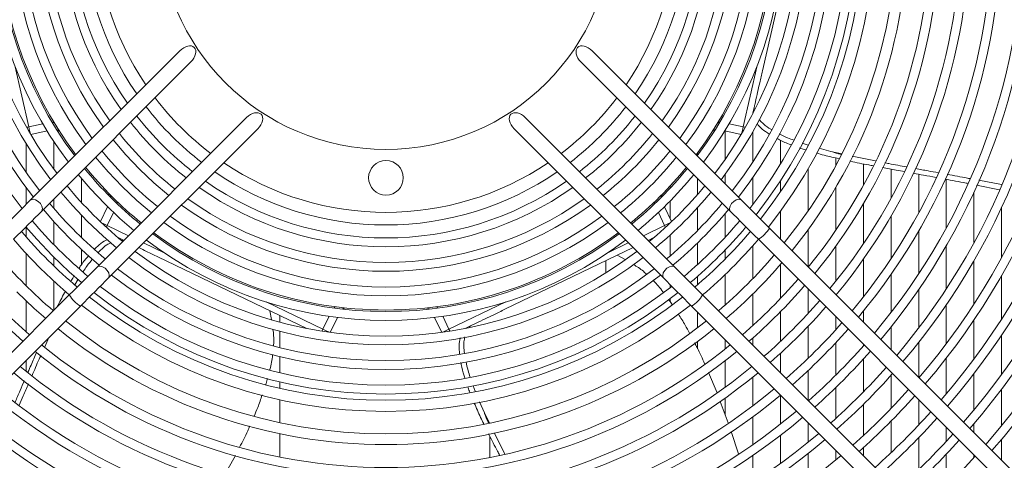
# Model space of a CAD drawing. Units: millimetres. Extents: x 19 to 401, y 9 to 283.
# Drawn here: x 159 to 172, y 78 to 84 of the extents above; entities that cross this region are included whole.
import ezdxf

# ---------------------------------------------------------------- set-up
doc = ezdxf.new("R2010")
doc.units = ezdxf.units.MM

msp = doc.modelspace()

# ---------------------------------------------------------------- linework, layer by layer
at = {"color": 7, "linetype": 'Continuous', "lineweight": 15}
for p, q in [((169.6813, 85.4608), (169.1948, 83.3292)), ((161.4875, 83.5925), (159.5094, 81.6143)), ((168.9188, 81.6143), (166.9407, 83.5925)), ((159.3031, 83.3982), (159.4887, 82.5851)), ((159.6567, 81.467), (161.6349, 83.4452)), ((166.7933, 83.4452), (168.7715, 81.467)), ((168.9395, 82.5851), (169.1251, 83.3982)), ((169.0823, 82.8363), (169.0672, 82.7701)), ((169.0823, 82.8363), (169.0888, 82.8146)), ((162.3714, 82.7086), (160.3933, 80.7304)), ((168.0349, 80.7304), (166.0568, 82.7086)), ((169.0672, 82.7701), (169.0649, 82.7599)), ((169.068, 82.7675), (169.068, 82.7659)), ((159.4887, 82.5851), (159.6742, 82.6274)), ((168.9395, 82.5851), (168.754, 82.6274)), ((168.9395, 82.5851), (168.9603, 82.5825)), ((159.5169, 82.4848), (159.7305, 82.5336)), ((160.5406, 80.5831), (162.5187, 82.5613)), ((165.9095, 82.5613), (167.8876, 80.5831)), ((168.5279, 82.5208), (168.5277, 82.5204)), ((168.6977, 82.5336), (168.9113, 82.4848)), ((168.7025, 82.5325), (168.7025, 82.1614)), ((169.068, 82.5219), (169.068, 82.1228)), ((159.4537, 81.9839), (159.4537, 82.364)), ((159.8191, 82.0314), (159.8191, 82.3943)), ((169.4334, 82.4088), (169.4334, 82.0935)), ((169.7184, 82.3705), (169.8001, 82.3446)), ((168.337, 82.2437), (168.337, 82.2096)), ((169.9435, 82.3026), (170.0965, 82.2622)), ((170.2445, 82.2284), (170.0965, 82.2622)), ((170.3814, 82.1981), (170.6904, 82.1357)), ((170.1644, 82.1738), (170.1644, 82.0752)), ((170.5298, 82.096), (170.5298, 81.8142)), ((168.7025, 81.9615), (168.7025, 81.8306)), ((169.7989, 82.0291), (169.7989, 81.4752)), ((170.8953, 82.0267), (170.8953, 81.6445)), ((171.2608, 81.9594), (171.2608, 81.4477)), ((160.1846, 81.5887), (160.1846, 81.9038)), ((167.9716, 81.8026), (167.9716, 81.7728)), ((168.337, 81.9015), (168.337, 81.6931)), ((169.068, 81.9139), (169.068, 81.5615)), ((169.4334, 81.8753), (169.4334, 81.7259)), ((171.6262, 81.8909), (171.6262, 81.2509)), ((172.328, 81.7551), (172.0263, 81.8144)), ((172.0549, 81.8791), (172.3553, 81.8213)), ((159.4537, 81.5586), (159.4537, 81.7833)), ((160.5501, 81.6755), (160.5501, 81.7045)), ((160.5565, 81.6979), (160.5562, 81.6982)), ((170.1644, 81.7843), (170.1644, 81.2198)), ((171.9917, 81.7201), (171.9917, 81.0541)), ((159.8191, 81.5114), (159.8191, 81.6294)), ((167.9716, 81.6041), (167.9716, 81.3746)), ((170.5298, 81.5678), (170.5298, 81.0424)), ((160.1846, 81.1236), (160.1846, 81.4183)), ((160.5312, 81.5295), (160.4361, 81.3321)), ((160.5276, 81.2823), (160.6102, 81.4538)), ((167.9006, 81.2823), (167.818, 81.4538)), ((167.992, 81.3321), (167.897, 81.5295)), ((168.337, 81.518), (168.337, 81.2161)), ((168.7025, 81.4411), (168.7025, 81.1285)), ((169.4334, 81.4711), (169.4334, 81.0997)), ((170.8953, 81.4067), (170.8953, 80.8422)), ((172.3572, 81.5214), (172.3572, 80.8573)), ((159.8191, 81.0299), (159.8191, 81.3347)), ((160.5276, 81.2823), (160.8095, 81.1466)), ((167.6188, 81.1466), (167.9006, 81.2823)), ((167.9077, 81.2625), (167.9006, 81.2823)), ((159.4537, 81.1325), (159.4537, 81.2598)), ((167.9716, 81.1536), (167.9716, 80.8766)), ((176.8544, 73.6787), (169.2869, 81.2462)), ((169.7989, 81.227), (169.7989, 80.7342)), ((171.2608, 81.2095), (171.2608, 80.6423)), ((160.6796, 81.1167), (160.6701, 81.1212)), ((160.7408, 81.0872), (160.6796, 81.1167)), ((160.7408, 81.0872), (160.7233, 81.086)), ((161.0083, 81.0509), (161.2791, 80.9205)), ((167.1491, 80.9205), (167.4199, 81.0509)), ((167.7581, 81.1212), (167.6812, 81.0842)), ((168.337, 81.0517), (168.337, 80.766)), ((169.068, 81.0159), (169.068, 80.5797)), ((169.1396, 81.0989), (176.7071, 73.5314)), ((171.6262, 81.0123), (171.6262, 80.4426)), ((159.4537, 80.4853), (159.4537, 80.9121)), ((160.1846, 80.7591), (160.1846, 80.9628)), ((167.4823, 80.9884), (165.7882, 80.1726)), ((167.3774, 80.8302), (167.2711, 80.8867)), ((167.2783, 80.8829), (167.2783, 80.8902)), ((168.7025, 80.9587), (168.7025, 80.84)), ((170.1644, 81.0074), (170.1644, 80.5437)), ((159.8191, 80.7477), (159.8191, 80.8639)), ((163.1662, 79.9192), (161.1962, 80.8679)), ((167.1205, 80.8142), (167.1205, 80.6539)), ((169.4334, 80.7669), (169.4334, 80.3166)), ((170.5298, 80.8366), (170.5298, 80.3367)), ((171.9917, 80.8152), (171.9917, 80.2432)), ((168.7025, 80.6334), (168.7025, 80.2301)), ((170.8953, 80.6349), (170.8953, 80.1305)), ((159.8191, 80.1563), (159.8191, 80.5451)), ((160.1445, 80.5698), (160.1005, 80.4947)), ((167.9716, 80.4992), (167.9716, 80.458)), ((168.337, 80.6093), (168.337, 80.4993)), ((172.3572, 80.6181), (172.3572, 80.044)), ((160.0251, 80.3623), (152.4577, 72.7949)), ((175.9705, 72.7949), (168.4031, 80.3623)), ((169.068, 80.3766), (169.068, 79.9592)), ((169.7989, 80.4396), (169.7989, 80.1185)), ((171.2608, 80.4336), (171.2608, 79.925)), ((159.4537, 79.8756), (159.4537, 80.286)), ((162.6295, 80.2701), (163.3809, 79.9083)), ((165.0473, 79.9083), (165.7987, 80.2701)), ((167.9716, 80.3111), (167.9716, 80.2757)), ((171.6262, 80.2326), (171.6262, 79.7201)), ((152.605, 72.6475), (160.1724, 80.215)), ((162.7006, 80.039), (162.6792, 80.1537)), ((168.2557, 80.215), (175.8232, 72.6475)), ((168.337, 80.1337), (168.337, 79.928)), ((169.4334, 80.1414), (169.4334, 79.7497)), ((170.5298, 80.1498), (170.5298, 80.0033)), ((162.8113, 80.0901), (162.8113, 80.0008)), ((163.3809, 79.9083), (163.4635, 80.0797)), ((163.4769, 79.8678), (163.572, 80.0652)), ((164.8562, 80.0652), (164.9513, 79.8678)), ((165.0473, 79.9083), (164.9647, 80.0797)), ((170.1644, 80.0741), (170.1644, 79.903)), ((171.9917, 80.0319), (171.9917, 79.5158)), ((162.8113, 79.8802), (162.8113, 79.6656)), ((163.3696, 79.8898), (163.3809, 79.9083)), ((165.0473, 79.9083), (165.0586, 79.8898)), ((165.2715, 79.9238), (165.262, 79.9192)), ((165.3327, 79.9532), (165.2715, 79.9238)), ((165.3327, 79.9532), (165.32, 79.9348)), ((169.7989, 79.9482), (169.7989, 79.5248)), ((170.8953, 79.9417), (170.8953, 79.6378)), ((159.755, 79.7975), (159.7001, 79.6759)), ((168.337, 79.7487), (168.337, 79.6516)), ((168.7025, 79.7682), (168.7025, 79.6479)), ((169.068, 79.7954), (169.068, 79.6974)), ((170.1644, 79.7306), (170.1644, 79.302)), ((170.5298, 79.7087), (170.5298, 79.6889)), ((171.2608, 79.7345), (171.2608, 79.2724)), ((172.3572, 79.8315), (172.3572, 79.312)), ((169.4334, 79.5905), (169.4334, 79.3319)), ((159.4537, 79.3506), (159.4537, 79.4962)), ((162.8113, 79.5454), (162.8113, 79.3315)), ((168.7025, 79.4929), (168.7025, 79.1424)), ((170.5298, 79.5145), (170.5298, 79.0808)), ((171.6262, 79.528), (171.6262, 79.0534)), ((168.5936, 79.0674), (168.4825, 79.3352)), ((169.7989, 79.3635), (169.7989, 78.9665)), ((171.9917, 79.3221), (171.9917, 78.8435)), ((162.8113, 79.2117), (162.8113, 79.1266)), ((169.068, 79.2761), (169.068, 78.8971)), ((170.8953, 79.2998), (170.8953, 78.8613)), ((165.3669, 79.1606), (165.395, 79.0876)), ((170.1644, 79.1385), (170.1644, 78.7296)), ((172.3572, 79.1169), (172.3572, 78.6344)), ((162.8113, 78.9758), (162.8113, 78.6728)), ((165.4521, 78.9477), (165.5162, 78.8023)), ((168.7417, 78.6704), (168.6367, 78.9538)), ((168.7025, 78.9985), (168.7025, 78.7762)), ((169.4334, 79.0373), (169.4334, 78.655)), ((171.2608, 78.9777), (171.2608, 78.6432)), ((165.582, 78.6655), (165.5162, 78.8023)), ((170.5298, 78.9155), (170.5298, 78.5018)), ((169.068, 78.7512), (169.068, 78.383)), ((169.7989, 78.6718), (169.7989, 78.4158)), ((170.8953, 78.6941), (170.8953, 78.2758)), ((165.645, 78.5371), (165.7874, 78.2594)), ((168.8754, 78.2589), (168.7802, 78.5546)), ((171.6262, 78.6123), (171.6262, 78.4263)), ((171.9917, 78.6622), (171.9917, 78.5414)), ((162.8113, 78.5267), (162.8113, 78.2177)), ((165.5897, 78.2124), (165.5897, 78.4895)), ((169.4334, 78.5071), (169.4334, 78.1342)), ((171.2608, 78.4742), (171.2608, 78.0515)), ((172.3572, 78.4515), (172.3572, 78.176)), ((170.1644, 78.3064), (170.1644, 78.1792)), ((170.5298, 78.3433), (170.5298, 78.2355)), ((162.082, 77.9866), (162.2218, 78.24)), ((169.068, 78.2409), (169.068, 77.8814)), ((169.7989, 78.2661), (169.7989, 77.8886)), ((171.6262, 78.2557), (171.6262, 77.8288)), ((171.9917, 78.2468), (171.9917, 78.2107))]:
    msp.add_line(p, q, dxfattribs=at)
at = {"color": 7, "linetype": 'Continuous', "lineweight": 15, "flags": 128}
for points in [[(159.4887, 82.5851), (159.4995, 82.5376), (159.507, 82.5049), (159.5083, 82.4993)], [(168.9199, 82.4993), (168.9212, 82.5049), (168.9287, 82.5376), (168.9395, 82.5851)], [(160.605, 82.4153), (160.7732, 82.2159), (160.9525, 82.0262)], [(160.3741, 82.1844), (160.5374, 81.9925), (160.7229, 81.7966)], [(160.1433, 81.9536), (160.3021, 81.7686), (160.4933, 81.5671)], [(160.9525, 82.0262), (161.1422, 81.8469), (161.3416, 81.6788)], [(160.7229, 81.7966), (160.9188, 81.6112), (161.1107, 81.4478)], [(159.9127, 81.723), (160.0656, 81.5461), (160.2637, 81.3375)], [(159.5094, 81.6143), (159.4696, 81.5745), (159.4272, 81.5321), (159.3826, 81.4875), (159.3362, 81.4411), (159.2884, 81.3933), (159.2397, 81.3446), (159.1905, 81.2954), (159.1413, 81.2462)], [(159.5094, 81.6143), (159.519, 81.6215), (159.5467, 81.6276), (159.58, 81.6202), (159.6138, 81.6004), (159.6428, 81.5714), (159.6626, 81.5376), (159.67, 81.5043), (159.6639, 81.4766), (159.6567, 81.467)], [(160.4933, 81.5671), (160.6949, 81.3759), (160.8799, 81.217)], [(168.9188, 81.6143), (168.9092, 81.6215), (168.8815, 81.6276), (168.8482, 81.6202), (168.8144, 81.6004), (168.7854, 81.5714), (168.7656, 81.5376), (168.7582, 81.5043), (168.7643, 81.4766), (168.7715, 81.467)], [(169.2869, 81.2462), (169.2377, 81.2954), (169.1885, 81.3446), (169.1398, 81.3933), (169.0921, 81.4411), (169.0456, 81.4875), (169.001, 81.5321), (168.9586, 81.5745), (168.9188, 81.6143)], [(159.2886, 81.0989), (159.3378, 81.1481), (159.387, 81.1973), (159.4357, 81.246), (159.4835, 81.2938), (159.5299, 81.3402), (159.5745, 81.3848), (159.6169, 81.4272), (159.6567, 81.467)], [(159.6822, 81.4925), (159.831, 81.3215), (160.0342, 81.1079)], [(168.7715, 81.467), (168.8113, 81.4272), (168.8537, 81.3848), (168.8983, 81.3402), (168.9447, 81.2938), (168.9925, 81.246), (169.0412, 81.1973), (169.0904, 81.1481), (169.1396, 81.0989)], [(160.2637, 81.3375), (160.4723, 81.1394), (160.6492, 80.9864)], [(160.4484, 81.3205), (160.4535, 81.318), (160.4838, 81.3035), (160.5276, 81.2823)], [(167.9006, 81.2823), (167.9445, 81.3035), (167.9747, 81.318), (167.9798, 81.3205)], [(159.4517, 81.262), (159.5952, 81.0983), (159.8046, 80.8784)], [(159.2885, 81.0988), (159.4296, 80.9384), (159.6419, 80.7157)], [(160.0342, 81.1079), (160.2477, 80.9048), (160.4187, 80.7559)], [(159.8046, 80.8784), (160.0245, 80.6689), (160.1883, 80.5255)], [(159.6419, 80.7157), (159.8647, 80.5033), (160.0255, 80.3619)], [(160.3933, 80.7304), (160.3535, 80.6906), (160.311, 80.6482), (160.2664, 80.6036), (160.22, 80.5572), (160.1723, 80.5094), (160.1236, 80.4607), (160.0744, 80.4115), (160.0251, 80.3623)], [(160.5406, 80.5831), (160.5478, 80.5928), (160.5538, 80.6204), (160.5464, 80.6538), (160.5267, 80.6875), (160.4977, 80.7166), (160.4639, 80.7363), (160.4306, 80.7437), (160.4029, 80.7376), (160.3933, 80.7304)], [(167.8876, 80.5831), (167.8804, 80.5928), (167.8744, 80.6204), (167.8818, 80.6538), (167.9015, 80.6875), (167.9305, 80.7166), (167.9643, 80.7363), (167.9976, 80.7437), (168.0253, 80.7376), (168.0349, 80.7304)], [(168.4031, 80.3623), (168.3538, 80.4115), (168.3046, 80.4607), (168.2559, 80.5094), (168.2082, 80.5572), (168.1618, 80.6036), (168.1172, 80.6482), (168.0747, 80.6906), (168.0349, 80.7304)], [(160.1724, 80.215), (160.2217, 80.2642), (160.2709, 80.3134), (160.3196, 80.3621), (160.3673, 80.4099), (160.4137, 80.4563), (160.4584, 80.5009), (160.5008, 80.5433), (160.5406, 80.5831)], [(167.8876, 80.5831), (167.9274, 80.5433), (167.9698, 80.5009), (168.0144, 80.4563), (168.0609, 80.4099), (168.1086, 80.3621), (168.1573, 80.3134), (168.2065, 80.2642), (168.2557, 80.215)], [(159.3315, 80.4052), (159.5622, 80.1849), (159.7137, 80.0508)], [(159.0311, 80.1048), (159.2688, 79.8775), (159.4125, 79.7496)], [(163.3809, 79.9083), (163.4248, 79.8871), (163.4551, 79.8725), (163.4602, 79.8701)], [(164.968, 79.8701), (164.9731, 79.8725), (165.0034, 79.8871), (165.0473, 79.9083)]]:
    msp.add_lwpolyline(points, dxfattribs=at)
at = {"color": 7, "linetype": 'Continuous', "lineweight": 15}
for centre, radius in [((164.2141, 85.2878), 19.1429), ((164.2141, 85.2878), 19.0013), ((164.2141, 85.2878), 3), ((164.2141, 81.9128), 0.2292)]:
    msp.add_circle(centre, radius, dxfattribs=at)
for centre, radius, start, end in [((164.2141, 85.2878), 10.6322, 318.93247, 41.06753), ((164.2141, 85.2878), 10.5156, 318.97617, 41.02383), ((164.2141, 85.2878), 10.2172, 319.0925, 40.9075), ((164.2141, 85.2878), 10.1005, 319.15106, 40.84894), ((164.2141, 85.2878), 9.6854, 319.3176, 40.6824), ((164.2141, 85.2878), 9.8021, 319.26611, 40.73389), ((164.2141, 85.2878), 9.2703, 319.4757, 40.48869), ((164.2141, 85.2878), 9.387, 319.45513, 40.54487), ((164.2141, 85.2878), 8.9719, 319.66169, 40.33831), ((164.2141, 85.2878), 8.8553, 319.72324, 40.27676), ((164.2141, 85.2878), 8.5568, 319.88836, 40.11164), ((164.2141, 85.2878), 8.4402, 319.9561, 40.0439), ((164.2141, 85.2878), 8.0251, 320.21313, 39.78687), ((164.2141, 85.2878), 8.1418, 320.13823, 39.86177), ((164.2141, 85.2878), 7.61, 320.49833, 39.50167), ((164.2141, 85.2878), 7.7267, 320.3623, 39.58494), ((164.2141, 85.2878), 7.3299, 320.70913, 39.29087), ((164.2141, 85.2878), 7.208, 320.78796, 39.19395), ((164.2141, 85.2878), 6.9051, 321.08395, 38.93836), ((164.2141, 85.2878), 6.7621, 321.19028, 38.80972), ((164.2141, 85.2878), 6.466, 321.47498, 38.52502), ((164.2141, 85.2878), 6.2359, 321.71493, 38.28507), ((164.2141, 85.2878), 6.3189, 321.62636, 38.37364), ((164.2141, 85.2878), 6.1193, 141.84356, 218.15644), ((164.2141, 85.2878), 6.1193, 321.84356, 38.15644), ((164.2141, 85.2878), 5.9113, 142.08557, 217.91443), ((164.2141, 85.2878), 5.7946, 142.22898, 217.77102), ((164.2141, 85.2878), 5.7946, 322.22898, 37.77102), ((164.2141, 85.2878), 5.9113, 322.08557, 37.91443), ((164.2141, 85.2878), 5.5866, 142.49963, 217.50037), ((164.2141, 85.2878), 5.47, 142.66054, 217.33946), ((164.2141, 85.2878), 5.47, 322.66054, 37.33946), ((164.2141, 85.2878), 5.5866, 322.49963, 37.50037), ((164.2141, 85.2878), 5.262, 142.96527, 217.03473), ((164.2141, 85.2878), 5.262, 322.96527, 37.03473), ((164.2141, 85.2878), 5.1453, 143.14709, 216.85291), ((164.2141, 85.2878), 5.125, 143.17959, 216.82041), ((164.2141, 85.2878), 5.125, 323.17959, 36.82041), ((164.2141, 85.2878), 5.1453, 323.14709, 36.85291), ((164.2141, 85.2878), 4.9373, 143.49278, 216.50722), ((164.2141, 85.2878), 4.9373, 323.49278, 36.50722), ((164.2141, 85.2878), 4.8207, 143.69989, 216.30011), ((164.2141, 85.2878), 4.8207, 323.69989, 36.30011), ((164.2141, 85.2878), 4.6127, 144.09544, 215.90456), ((164.2141, 85.2878), 4.6127, 324.09544, 35.90456), ((164.2141, 85.2878), 4.496, 144.33354, 215.66646), ((164.2141, 85.2878), 4.496, 324.33354, 35.66646), ((164.2141, 85.2878), 4.288, 144.79062, 215.20938), ((164.2141, 85.2878), 4.1713, 145.06726, 214.93274), ((164.2141, 85.2878), 4.1713, 325.06726, 34.93274), ((164.2141, 85.2878), 4.288, 324.79062, 35.20938), ((164.2141, 85.2878), 4, 145.50327, 214.49673), ((164.2141, 85.2878), 4, 325.50327, 34.49673), ((164.2141, 85.2878), 3.8333, 145.96547, 214.03453), ((164.2141, 85.2878), 3.8333, 325.96547, 34.03453), ((164.2141, 85.2878), 3.8333, 217.19109, 232.80891), ((164.2141, 85.2878), 3.8333, 307.19109, 322.80891), ((164.2141, 85.2878), 4, 217.51837, 232.48163), ((164.2141, 85.2878), 4, 307.51837, 322.48163), ((164.2141, 85.2878), 4.1713, 217.82732, 232.17268), ((164.2141, 85.2878), 4.1713, 307.82732, 322.17268), ((164.2141, 85.2878), 4.288, 218.02346, 225), ((164.2141, 85.2878), 4.288, 308.02346, 321.97654), ((164.2141, 85.2878), 4.496, 218.3477, 231.6523), ((164.2141, 85.2878), 4.496, 308.3477, 321.6523), ((164.2141, 85.2878), 4.6127, 308.51668, 321.48332), ((164.2141, 85.2878), 4.8207, 218.79754, 231.20246), ((164.2141, 85.2878), 4.288, 225, 231.97654), ((164.2141, 85.2878), 4.8207, 308.79754, 321.20246), ((164.2141, 85.2878), 4.9373, 308.94465, 321.05535), ((164.2141, 85.2878), 3.8333, 235.96547, 304.03453), ((164.2141, 85.2878), 5.1453, 219.19029, 230.80971), ((164.2141, 85.2878), 5.125, 219.16719, 230.83281), ((164.2141, 85.2878), 4, 235.50327, 270), ((164.2141, 85.2878), 4, 270, 304.49673), ((164.2141, 85.2878), 5.125, 309.16719, 320.83281), ((164.2141, 85.2878), 5.1453, 309.19029, 320.80971), ((164.2141, 85.2878), 5.262, 309.31953, 320.68047), ((164.2141, 85.2878), 5.47, 219.5362, 230.4638), ((164.2141, 85.2878), 4.1713, 235.06726, 304.93274), ((164.2141, 85.2878), 5.47, 309.5362, 320.4638), ((164.2141, 85.2878), 4.288, 234.79062, 305.20938), ((164.2141, 85.2878), 5.5866, 309.65063, 320.34937), ((164.2141, 85.2878), 5.7946, 219.84317, 230.15683), ((164.2141, 85.2878), 4.6127, 234.09544, 305.90456), ((164.2141, 85.2878), 4.496, 234.33354, 305.66646), ((164.2141, 85.2878), 5.7946, 309.84317, 320.15683), ((164.2141, 85.2878), 4.8207, 233.69989, 306.30011), ((164.2141, 85.2878), 5.9113, 309.94522, 320.05478), ((164.2141, 85.2878), 6.1193, 220.11745, 229.88255), ((164.2141, 85.2878), 4.9373, 233.49278, 306.50722), ((164.2141, 85.2878), 6.1193, 310.11745, 319.88255), ((164.2141, 85.2878), 6.3189, 220.27207, 229.72793), ((164.2141, 85.2878), 5.1453, 233.14709, 306.85291), ((164.2141, 85.2878), 5.125, 233.17959, 270), ((164.2141, 85.2878), 5.125, 270, 306.82041), ((164.2141, 85.2878), 6.2359, 310.20901, 319.79099), ((164.2141, 85.2878), 6.3189, 310.27207, 319.72793), ((168.9233, 81.4625), 0.4231, 300.74625, 329.25375), ((164.2141, 85.2878), 5.262, 232.96527, 307.03473), ((164.2141, 85.2878), 6.466, 310.37985, 319.62015), ((164.2141, 85.2878), 6.7621, 220.58259, 229.41741), ((164.2141, 85.2878), 5.47, 232.66054, 307.33946), ((164.2141, 85.2878), 6.7621, 310.58259, 319.41741), ((164.2141, 85.2878), 5.5866, 232.49963, 307.50037), ((164.2141, 85.2878), 6.9051, 310.67422, 319.32578), ((164.2141, 85.2878), 5.9113, 232.08557, 307.91443), ((164.2141, 85.2878), 5.7946, 232.22898, 307.77102), ((164.2141, 85.2878), 7.208, 220.8563, 229.1437), ((164.2141, 85.2878), 7.208, 310.8563, 319.1437), ((160.389, 80.5789), 0.4234, 210.75852, 239.24051), ((164.2141, 85.2878), 6.2359, 231.71493, 308.28507), ((164.2141, 85.2878), 6.1193, 231.84356, 308.15644), ((168.0395, 80.5785), 0.423, 300.74379, 329.25717), ((164.2141, 85.2878), 7.3299, 310.92536, 319.07464), ((164.2141, 85.2878), 6.466, 231.47498, 308.52502), ((164.2141, 85.2878), 6.3189, 231.62636, 308.37364), ((164.2141, 85.2878), 7.61, 311.07558, 318.93965), ((164.2141, 85.2878), 7.7267, 311.13493, 318.86507), ((164.2141, 85.2878), 6.7621, 231.19028, 308.80972), ((164.2141, 85.2878), 8.0251, 311.27886, 318.72114), ((164.2141, 85.2878), 6.9051, 231.06164, 308.93836), ((164.2141, 85.2878), 8.1418, 311.29109, 318.66775), ((164.2141, 85.2878), 7.3299, 230.70913, 309.29066), ((164.2141, 85.2878), 7.208, 230.80605, 309.19395), ((164.2141, 85.2878), 8.4402, 311.4621, 318.5379), ((164.2141, 85.2878), 8.5568, 311.51039, 318.48961), ((164.2141, 85.2878), 7.7267, 230.41506, 309.58494), ((164.2141, 85.2878), 7.61, 230.49833, 309.50167), ((164.2141, 85.2878), 8.8553, 311.62813, 318.37187), ((164.2141, 85.2878), 8.9719, 311.67202, 318.32798), ((164.2141, 85.2878), 8.0251, 230.21313, 309.78687), ((164.2141, 85.2878), 9.2703, 311.77927, 318.22073), ((164.2141, 85.2878), 8.1418, 230.13823, 309.86177), ((164.2141, 85.2878), 9.387, 311.81934, 318.18066), ((164.2141, 85.2878), 8.4402, 229.9561, 310.0439), ((164.2141, 85.2878), 9.6854, 311.90624, 318.08257), ((164.2141, 85.2878), 8.5568, 229.88836, 310.11164), ((164.2141, 85.2878), 9.8021, 311.95416, 318.04584), ((164.2141, 85.2878), 8.9719, 229.66169, 310.33831), ((164.2141, 85.2878), 8.8553, 229.72324, 310.27676), ((164.2141, 85.2878), 10.1005, 312.04422, 317.95578), ((164.2141, 85.2878), 10.2172, 312.07801, 317.92199), ((164.2141, 85.2878), 9.2703, 229.51131, 310.48869), ((164.2141, 85.2878), 10.5156, 312.16099, 317.83901)]:
    msp.add_arc(centre, radius, start, end, dxfattribs=at)
for centre, major_axis in [((161.5612, 83.5188), (0.1175, 0.1175)), ((166.867, 83.5188), (-0.1175, 0.1175)), ((162.4451, 82.6349), (0.1175, 0.1175)), ((165.9831, 82.6349), (-0.1175, 0.1175))]:
    msp.add_ellipse(centre, major_axis=major_axis, ratio=0.6268014, start_param=4.712389, end_param=7.8539816, dxfattribs=at)
for points, knots in [([(169.1948, 83.3292), (169.1824, 83.275), (169.1599, 83.1761), (169.1289, 83.0404), (169.107, 82.9447), (169.0912, 82.8751), (169.0854, 82.8498), (169.0823, 82.8363)], [0, 0, 0, 0, 0.3021665, 0.552071, 0.8247014, 0.9072277, 1, 1, 1, 1]), ([(159.4604, 82.5826), (159.4619, 82.5824), (159.4707, 82.5815), (159.4805, 82.5835), (159.4887, 82.5851)], [0, 0, 0, 0, 0.1667484, 1, 1, 1, 1]), ([(159.8009, 82.6509), (159.807, 82.6491), (159.8201, 82.6453), (159.828, 82.6368), (159.8311, 82.6317), (159.8311, 82.6316)], [0, 0, 0, 0, 0.46260101, 0.99365827, 1, 1, 1, 1]), ([(168.597, 82.6316), (168.5971, 82.6317), (168.6004, 82.6368), (168.6069, 82.6445), (168.6185, 82.648), (168.623, 82.6493)], [0, 0, 0, 0, 0.0072231, 0.6075333, 1, 1, 1, 1]), ([(169.284, 82.4894), (169.252, 82.5116), (169.1873, 82.5563), (169.1377, 82.6038), (169.1244, 82.6294), (169.1234, 82.6313)], [0, 0, 0, 0, 0.4751658, 0.9596121, 1, 1, 1, 1]), ([(169.1505, 82.6854), (169.1635, 82.6693), (169.1946, 82.6305), (169.2535, 82.5849), (169.3031, 82.5566), (169.3147, 82.55)], [0, 0, 0, 0, 0.3522303, 0.8482971, 1, 1, 1, 1]), ([(159.8685, 82.5461), (159.8711, 82.5449), (159.8779, 82.5418), (159.8861, 82.5353), (159.8902, 82.5313), (159.8917, 82.5298)], [0, 0, 0, 0, 0.2834077, 0.7219563, 1, 1, 1, 1]), ([(168.538, 82.5307), (168.5386, 82.5314), (168.5442, 82.5374), (168.5519, 82.5436), (168.5598, 82.5462), (168.5606, 82.5465)], [0, 0, 0, 0, 0.1049499, 0.913787, 1, 1, 1, 1]), ([(169.4169, 82.4931), (169.4514, 82.4758), (169.5107, 82.4462), (169.582, 82.4197), (169.6118, 82.4086)], [0, 0, 0, 0, 0.5831874, 1, 1, 1, 1]), ([(169.5756, 82.3472), (169.5657, 82.3508), (169.5029, 82.3736), (169.4375, 82.4031), (169.3906, 82.4297), (169.3831, 82.4339)], [0, 0, 0, 0, 0.13507882, 0.86269691, 1, 1, 1, 1]), ([(169.7646, 82.2814), (169.7437, 82.2874), (169.7164, 82.2953), (169.6917, 82.3045), (169.686, 82.3067)], [0, 0, 0, 0, 0.7651846, 1, 1, 1, 1]), ([(170.2042, 82.1649), (170.1735, 82.1716), (170.0737, 82.1934), (169.976, 82.2203), (169.9084, 82.2388)], [0, 0, 0, 0, 0.30813219, 1, 1, 1, 1]), ([(170.0965, 82.2622), (170.1277, 82.2507), (170.1728, 82.2342), (170.22, 82.2269), (170.2345, 82.2247)], [0, 0, 0, 0, 0.6938619, 1, 1, 1, 1]), ([(170.6606, 82.0706), (170.6411, 82.0742), (170.54, 82.0931), (170.4355, 82.113), (170.351, 82.1319), (170.348, 82.1326)], [0, 0, 0, 0, 0.1881635, 0.9712557, 1, 1, 1, 1]), ([(170.8122, 82.1111), (170.8301, 82.1074), (170.9272, 82.0877), (171.0241, 82.0702), (171.1031, 82.056)], [0, 0, 0, 0, 0.1840571, 1, 1, 1, 1]), ([(171.0719, 81.9941), (171.036, 82.0007), (170.9396, 82.0183), (170.8431, 82.0364), (170.7826, 82.0478)], [0, 0, 0, 0, 0.37227786, 1, 1, 1, 1]), ([(171.49, 81.9165), (171.4354, 81.9269), (171.3362, 81.9457), (171.2373, 81.9638), (171.1927, 81.9719)], [0, 0, 0, 0, 0.5500984, 1, 1, 1, 1]), ([(171.2192, 82.0343), (171.2746, 82.0239), (171.3749, 82.0051), (171.4751, 81.9868), (171.52, 81.9786)], [0, 0, 0, 0, 0.55218203, 1, 1, 1, 1]), ([(171.6392, 81.9567), (171.7277, 81.9408), (171.827, 81.923), (171.9266, 81.9038), (171.9375, 81.9017)], [0, 0, 0, 0, 0.89082385, 1, 1, 1, 1]), ([(171.9143, 81.8364), (171.9054, 81.8381), (171.8035, 81.8581), (171.7018, 81.877), (171.6089, 81.8941)], [0, 0, 0, 0, 0.086522, 1, 1, 1, 1]), ([(160.5639, 81.6859), (160.5645, 81.6851), (160.5691, 81.6784), (160.5732, 81.6698), (160.5741, 81.6619), (160.5741, 81.6615)], [0, 0, 0, 0, 0.1095767, 0.9543244, 1, 1, 1, 1]), ([(167.8535, 81.6586), (167.8542, 81.6624), (167.8558, 81.6706), (167.8607, 81.6809), (167.8637, 81.6857), (167.8648, 81.6876)], [0, 0, 0, 0, 0.3405118, 0.744077, 1, 1, 1, 1]), ([(160.6492, 81.6058), (160.6493, 81.6058), (160.6535, 81.6016), (160.6598, 81.5928), (160.6606, 81.5802), (160.6609, 81.5748)], [0, 0, 0, 0, 0.0068125, 0.5780894, 1, 1, 1, 1]), ([(167.7672, 81.5676), (167.767, 81.5685), (167.7652, 81.5773), (167.7688, 81.5911), (167.7745, 81.6016), (167.7789, 81.6058), (167.779, 81.6058)], [0, 0, 0, 0, 0.0492353, 0.5128712, 0.9942008, 1, 1, 1, 1]), ([(160.5276, 81.2823), (160.5242, 81.2747), (160.52, 81.2655), (160.519, 81.2566), (160.5188, 81.255)], [0, 0, 0, 0, 0.823547, 1, 1, 1, 1]), ([(160.3591, 80.969), (160.3874, 80.9949), (160.4449, 81.0476), (160.5026, 81.0853), (160.5312, 81.0927), (160.5341, 81.0934)], [0, 0, 0, 0, 0.4640356, 0.9453015, 1, 1, 1, 1]), ([(160.5779, 81.054), (160.5595, 81.045), (160.5149, 81.0234), (160.4578, 80.9765), (160.4194, 80.9348), (160.4107, 80.9252)], [0, 0, 0, 0, 0.3513736, 0.8515226, 1, 1, 1, 1]), ([(160.1557, 80.7175), (160.1609, 80.7255), (160.1966, 80.7808), (160.2395, 80.8374), (160.2759, 80.8774), (160.2818, 80.8838)], [0, 0, 0, 0, 0.1239691, 0.8590288, 1, 1, 1, 1]), ([(161.1962, 80.8679), (161.1461, 80.892), (161.0589, 80.934), (160.9796, 80.9722), (160.9459, 80.9884)], [0, 0, 0, 0, 0.5753906, 1, 1, 1, 1]), ([(160.3323, 80.8381), (160.3075, 80.8081), (160.2663, 80.758), (160.2254, 80.6957), (160.2091, 80.6708)], [0, 0, 0, 0, 0.5998117, 1, 1, 1, 1]), ([(167.662, 80.6346), (167.6477, 80.6487), (167.5937, 80.7015), (167.5322, 80.7386), (167.4871, 80.7658)], [0, 0, 0, 0, 0.2657435, 1, 1, 1, 1]), ([(160.0449, 80.5403), (160.0564, 80.5611), (160.0715, 80.5884), (160.0874, 80.6125), (160.0912, 80.6182)], [0, 0, 0, 0, 0.7630373, 1, 1, 1, 1]), ([(167.8814, 80.3983), (167.8803, 80.3998), (167.8411, 80.4533), (167.7966, 80.5081), (167.7484, 80.5533), (167.7457, 80.5558)], [0, 0, 0, 0, 0.0275018, 0.9449984, 1, 1, 1, 1]), ([(159.8647, 80.2018), (159.8688, 80.2105), (159.9031, 80.2827), (159.9408, 80.3525), (159.9739, 80.4138)], [0, 0, 0, 0, 0.1207205, 1, 1, 1, 1]), ([(168.0006, 80.2343), (167.9979, 80.2387), (167.9829, 80.2627), (167.9658, 80.2847), (167.9518, 80.3026)], [0, 0, 0, 0, 0.1864027, 1, 1, 1, 1]), ([(163.5277, 80.1955), (163.5317, 80.1983), (163.5417, 80.2052), (163.5519, 80.2057), (163.558, 80.205), (163.5581, 80.205)], [0, 0, 0, 0, 0.4001914, 0.9928383, 1, 1, 1, 1]), ([(163.6428, 80.1785), (163.6476, 80.1809), (163.6563, 80.1853), (163.6672, 80.1878), (163.6713, 80.1883), (163.6722, 80.1884)], [0, 0, 0, 0, 0.4958318, 0.9016096, 1, 1, 1, 1]), ([(164.7531, 80.1881), (164.7571, 80.1878), (164.7695, 80.1867), (164.7807, 80.1808), (164.7884, 80.1767)], [0, 0, 0, 0, 0.315655, 1, 1, 1, 1]), ([(164.8701, 80.205), (164.8702, 80.205), (164.8761, 80.2057), (164.8881, 80.2048), (164.8996, 80.1966), (164.9052, 80.1927)], [0, 0, 0, 0, 0.0061276, 0.5204905, 1, 1, 1, 1]), ([(165.7882, 80.1726), (165.7381, 80.1485), (165.6467, 80.1044), (165.5213, 80.044), (165.4329, 80.0015), (165.3685, 79.9705), (165.3451, 79.9592), (165.3327, 79.9532)], [0, 0, 0, 0, 0.3021665, 0.5520722, 0.8247022, 0.9072289, 1, 1, 1, 1]), ([(168.2292, 79.8558), (168.2105, 79.8921), (168.166, 79.9788), (168.1125, 80.0596), (168.0814, 80.1065)], [0, 0, 0, 0, 0.4193081, 1, 1, 1, 1]), ([(162.7257, 79.6896), (162.7278, 79.71), (162.7354, 79.7844), (162.7263, 79.8548), (162.7196, 79.9058)], [0, 0, 0, 0, 0.274541, 1, 1, 1, 1]), ([(165.1872, 79.5803), (165.1846, 79.6188), (165.1792, 79.697), (165.1857, 79.766), (165.1979, 79.7931), (165.1992, 79.796)], [0, 0, 0, 0, 0.4647072, 0.9429208, 1, 1, 1, 1]), ([(165.2574, 79.8069), (165.2528, 79.7864), (165.2418, 79.7375), (165.2428, 79.6628), (165.2516, 79.6066), (165.2536, 79.5937)], [0, 0, 0, 0, 0.3571244, 0.8513981, 1, 1, 1, 1]), ([(168.431, 79.4486), (168.3991, 79.5216), (168.3577, 79.6164), (168.3085, 79.7073), (168.2972, 79.7282)], [0, 0, 0, 0, 0.7700253, 1, 1, 1, 1]), ([(159.4789, 79.3395), (159.4926, 79.3715), (159.5303, 79.4594), (159.5685, 79.5472), (159.5928, 79.6031)], [0, 0, 0, 0, 0.3640676, 1, 1, 1, 1]), ([(159.6482, 79.5609), (159.6409, 79.5446), (159.6012, 79.4568), (159.5636, 79.3688), (159.5331, 79.2971)], [0, 0, 0, 0, 0.1847854, 1, 1, 1, 1]), ([(162.6774, 79.3705), (162.6781, 79.3729), (162.6955, 79.4374), (162.7108, 79.5067), (162.716, 79.5724), (162.7163, 79.5761)], [0, 0, 0, 0, 0.034561, 0.9468835, 1, 1, 1, 1]), ([(165.257, 79.265), (165.254, 79.2741), (165.2329, 79.3366), (165.2155, 79.4055), (165.2069, 79.4588), (165.2056, 79.4674)], [0, 0, 0, 0, 0.1253543, 0.8600545, 1, 1, 1, 1]), ([(165.2729, 79.4781), (165.2809, 79.4402), (165.2945, 79.3764), (165.3178, 79.3052), (165.3272, 79.2763)], [0, 0, 0, 0, 0.5944327, 1, 1, 1, 1]), ([(159.3085, 78.9451), (159.3307, 78.9958), (159.3719, 79.0901), (159.4123, 79.1844), (159.431, 79.228)], [0, 0, 0, 0, 0.5375803, 1, 1, 1, 1]), ([(159.4851, 79.1865), (159.4621, 79.1334), (159.4209, 79.0387), (159.3803, 78.944), (159.3624, 78.9023)], [0, 0, 0, 0, 0.5602728, 1, 1, 1, 1]), ([(162.6239, 79.1765), (162.6257, 79.1815), (162.6353, 79.2088), (162.642, 79.2366), (162.6474, 79.2594)], [0, 0, 0, 0, 0.1820526, 1, 1, 1, 1]), ([(165.3243, 79.0737), (165.316, 79.0938), (165.3054, 79.1192), (165.2975, 79.1435), (165.2958, 79.1485)], [0, 0, 0, 0, 0.7921383, 1, 1, 1, 1]), ([(162.4693, 78.7591), (162.4865, 78.7973), (162.5278, 78.8891), (162.5586, 78.9844), (162.5765, 79.04)], [0, 0, 0, 0, 0.4159195, 1, 1, 1, 1]), ([(165.5076, 78.6567), (165.4936, 78.6852), (165.4487, 78.7763), (165.4089, 78.8689), (165.3816, 78.9325)], [0, 0, 0, 0, 0.3125483, 1, 1, 1, 1]), ([(165.5162, 78.8023), (165.5171, 78.7995), (165.5306, 78.7578), (165.5475, 78.7117), (165.5702, 78.6722), (165.5726, 78.6681)], [0, 0, 0, 0, 0.0612678, 0.9023635, 1, 1, 1, 1]), ([(162.2779, 78.3499), (162.3151, 78.4205), (162.3633, 78.5119), (162.4037, 78.6068), (162.4129, 78.6285)], [0, 0, 0, 0, 0.7721343, 1, 1, 1, 1]), ([(165.7178, 78.2423), (165.7086, 78.2597), (165.6604, 78.3503), (165.611, 78.4438), (165.5734, 78.5215), (165.5722, 78.5239)], [0, 0, 0, 0, 0.1875324, 0.9747882, 1, 1, 1, 1])]:
    msp.add_open_spline(points, degree=3, knots=knots, dxfattribs=at)

doc.saveas('drawing.dxf')
